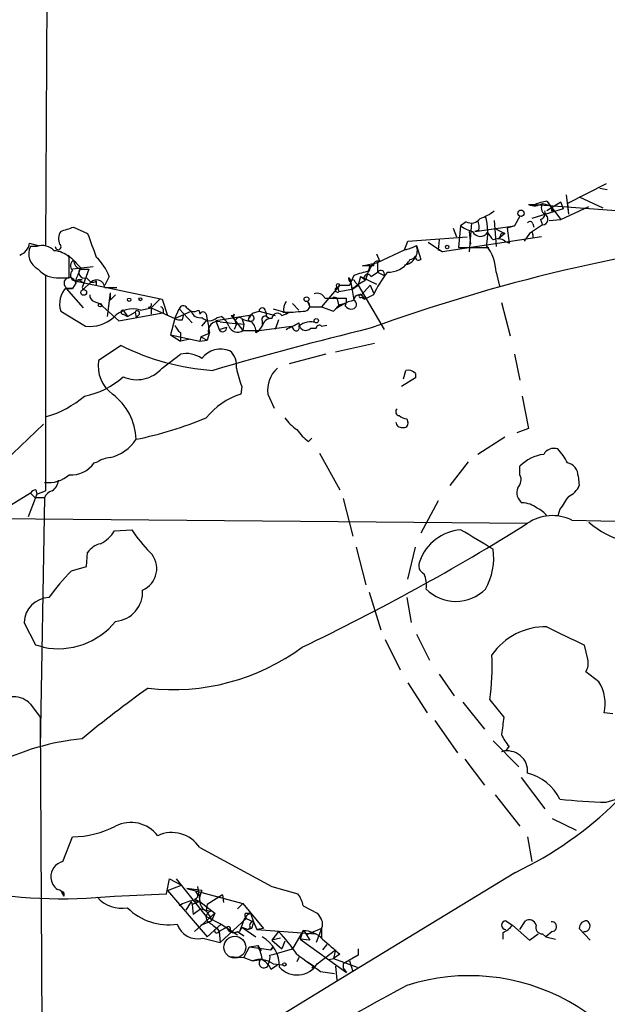
# Model space of a CAD drawing. Extents: x 0 to 13687, y -225186 to 204889.
# Drawn here: x 448 to 495, y 204396 to 204474 of the extents above; entities that cross this region are included whole.
import ezdxf

# ---------------------------------------------------------------- set-up
doc = ezdxf.new("R2010")
doc.units = 0
doc.header["$MEASUREMENT"] = 0
doc.layers.add('MAIN', color=5, linetype='CONTINUOUS')

msp = doc.modelspace()

# ---------------------------------------------------------------- linework, layer by layer
at = {"layer": 'MAIN'}
for p, q in [((452.4587, 204834.9267), (450.4267, 204456.0434)), ((494.4533, 204460.8694), (491.4053, 204459.3454)), ((491.3207, 204460.0227), (491.49, 204458.4987)), ((493.9453, 204460.5307), (494.538, 204460.446)), ((488.3573, 204459.2607), (488.8653, 204459.2607)), ((488.8653, 204459.2607), (501.2267, 204458.3294)), ((489.458, 204459.3454), (490.0507, 204459.176)), ((489.7967, 204459.5147), (490.0507, 204459.176)), ((490.8973, 204459.43), (489.7967, 204458.7527)), ((490.0507, 204459.176), (490.22, 204458.7527)), ((490.0507, 204459.176), (490.8973, 204458.0754)), ((490.8973, 204459.43), (491.0667, 204458.922)), ((490.8973, 204458.0754), (493.0987, 204459.0914)), ((491.4053, 204459.3454), (491.49, 204458.4987)), ((492.3367, 204459.8534), (494.1993, 204459.0067)), ((487.68, 204458.3294), (487.2567, 204457.5674)), ((491.0667, 204458.922), (488.6113, 204458.16)), ((483.0233, 204457.5674), (482.854, 204455.874)), ((483.4467, 204457.906), (483.0233, 204457.5674)), ((483.87, 204457.8214), (483.7007, 204455.5354)), ((484.124, 204457.144), (487.2567, 204457.5674)), ((485.648, 204457.9907), (485.8173, 204455.9587)), ((487.2567, 204457.5674), (486.664, 204457.398)), ((489.458, 204457.652), (488.442, 204456.9747)), ((488.696, 204457.7367), (488.7807, 204457.4827)), ((489.2887, 204458.0754), (489.458, 204457.652)), ((489.966, 204457.9907), (490.8973, 204458.0754)), ((452.628, 204457.4827), (453.7287, 204456.9747)), ((482.4307, 204457.398), (482.6847, 204456.7207)), ((483.7007, 204457.144), (483.7853, 204456.128)), ((484.4627, 204457.2287), (484.124, 204457.144)), ((485.8173, 204457.3134), (486.4947, 204456.9747)), ((486.4947, 204456.9747), (485.9867, 204456.5514)), ((486.156, 204456.8054), (485.9867, 204456.5514)), ((486.664, 204457.398), (486.8333, 204456.2127)), ((488.442, 204456.9747), (488.0187, 204456.382)), ((488.696, 204456.89), (488.696, 204456.636)), ((449.1567, 204456.2127), (449.834, 204456.0434)), ((478.6207, 204455.7047), (478.8747, 204456.382)), ((478.8747, 204456.382), (483.5313, 204456.7207)), ((479.552, 204456.0434), (479.8907, 204454.9427)), ((480.4833, 204456.2974), (481.584, 204455.5354)), ((481.33, 204456.4667), (481.2453, 204455.7047)), ((489.3733, 204456.7207), (481.584, 204455.5354)), ((486.4947, 204456.382), (486.8333, 204456.2127)), ((449.7493, 204455.9587), (449.2413, 204455.9587)), ((476.4193, 204455.366), (476.6733, 204454.7734)), ((476.504, 204454.6887), (478.6207, 204455.7047)), ((481.584, 204455.5354), (481.2453, 204455.7047)), ((482.854, 204455.874), (485.2247, 204455.874)), ((452.2893, 204453.5034), (452.2893, 204455.112)), ((475.3187, 204454.4347), (476.504, 204454.6887)), ((476.504, 204454.6887), (476.504, 204453.9267)), ((479.044, 204454.9427), (478.9593, 204454.7734)), ((450.4267, 204453.6727), (450.4267, 204436.7394)), ((454.152, 204454.35), (452.5433, 204454.1807)), ((453.136, 204454.1807), (453.8133, 204454.1807)), ((453.8133, 204454.1807), (453.3053, 204452.7414)), ((474.6413, 204453.6727), (474.3873, 204453.1647)), ((476.1653, 204454.4347), (475.3187, 204454.4347)), ((475.5727, 204453.334), (475.9113, 204454.4347)), ((475.8267, 204453.7574), (475.996, 204453.588)), ((475.8267, 204453.7574), (475.996, 204453.588)), ((475.996, 204453.588), (476.504, 204453.9267)), ((476.504, 204453.9267), (477.012, 204453.6727)), ((485.8173, 204453.9267), (486.0713, 204452.826)), ((451.5273, 204453.5034), (452.2893, 204453.5034)), ((452.7973, 204453.08), (452.5433, 204452.6567)), ((453.0513, 204453.334), (452.7127, 204453.2494)), ((452.7127, 204453.2494), (452.7973, 204453.08)), ((452.7127, 204453.2494), (459.5707, 204451.81)), ((452.7973, 204453.334), (452.7973, 204453.08)), ((452.9667, 204453.334), (452.9667, 204453.1647)), ((453.9827, 204453.1647), (453.39, 204452.572)), ((453.644, 204453.5034), (453.9827, 204453.1647)), ((454.406, 204453.2494), (454.406, 204452.9107)), ((455.422, 204453.588), (455.0833, 204452.9107)), ((473.5407, 204452.9107), (472.1013, 204451.2174)), ((473.3713, 204452.7414), (473.5407, 204452.9107)), ((473.5407, 204452.9107), (474.3027, 204452.9107)), ((474.3873, 204453.1647), (474.472, 204452.572)), ((474.3873, 204453.1647), (474.6413, 204451.7254)), ((474.472, 204452.572), (474.98, 204452.9107)), ((474.726, 204453.1647), (474.98, 204452.9107)), ((475.1493, 204453.588), (474.98, 204452.9107)), ((474.98, 204452.9107), (477.012, 204449.4394)), ((475.1493, 204453.588), (475.5727, 204453.334)), ((475.1493, 204453.588), (476.4193, 204452.9954)), ((475.234, 204452.1487), (475.9113, 204452.9107)), ((475.9113, 204452.9107), (476.1653, 204452.318)), ((452.0353, 204452.6567), (452.5433, 204452.6567)), ((452.5433, 204452.6567), (452.0353, 204452.6567)), ((452.0353, 204452.6567), (453.39, 204451.1327)), ((453.3053, 204452.7414), (453.39, 204452.572)), ((455.0833, 204452.7414), (456.0147, 204452.7414)), ((455.5067, 204452.318), (455.2527, 204450.4554)), ((455.5067, 204452.318), (455.5067, 204451.7254)), ((455.93, 204452.1487), (455.5067, 204451.7254)), ((473.3713, 204452.7414), (473.456, 204452.4027)), ((474.472, 204452.572), (473.456, 204452.4027)), ((476.1653, 204452.1487), (475.488, 204451.81)), ((454.2367, 204451.6407), (454.66, 204451.4714)), ((454.66, 204451.4714), (456.184, 204450.1167)), ((459.4013, 204451.81), (458.724, 204451.1327)), ((459.5707, 204451.81), (459.994, 204450.54)), ((469.8153, 204451.4714), (470.3233, 204450.9634)), ((471.0007, 204451.6407), (471.17, 204451.2174)), ((472.3553, 204451.8947), (474.0487, 204451.8947)), ((473.3713, 204451.6407), (473.456, 204451.2174)), ((473.964, 204451.4714), (473.456, 204451.2174)), ((473.5407, 204451.3867), (473.964, 204451.4714)), ((475.234, 204451.9794), (475.488, 204451.81)), ((486.2407, 204451.556), (486.918, 204448.9314)), ((451.612, 204450.8787), (453.5593, 204449.6934)), ((456.184, 204450.1167), (459.486, 204450.7094)), ((456.5227, 204450.9634), (456.8613, 204450.4554)), ((456.5227, 204450.6247), (456.8613, 204450.4554)), ((456.8613, 204450.4554), (457.454, 204450.794)), ((457.454, 204450.794), (457.5387, 204450.3707)), ((457.454, 204450.794), (457.5387, 204450.3707)), ((457.7927, 204450.6247), (457.5387, 204450.3707)), ((457.8773, 204450.9634), (458.724, 204451.1327)), ((458.47, 204451.2174), (458.724, 204451.1327)), ((458.724, 204451.1327), (458.724, 204450.6247)), ((458.724, 204451.1327), (460.5867, 204450.286)), ((459.6553, 204450.7094), (459.486, 204450.7094)), ((460.5867, 204450.286), (460.9253, 204451.048)), ((460.5867, 204450.286), (461.8567, 204450.8787)), ((460.9253, 204451.048), (461.9413, 204449.9474)), ((461.518, 204451.1327), (461.8567, 204450.8787)), ((462.4493, 204450.9634), (462.534, 204450.6247)), ((463.042, 204450.6247), (463.1267, 204450.2014)), ((465.2433, 204450.6247), (465.1587, 204450.3707)), ((466.6827, 204450.7094), (467.1907, 204450.8787)), ((467.1907, 204450.8787), (468.4607, 204450.54)), ((467.6987, 204450.8787), (467.7833, 204450.4554)), ((468.2913, 204451.048), (469.4767, 204450.7094)), ((468.9687, 204450.54), (469.4767, 204450.7094)), ((469.138, 204450.794), (469.4767, 204450.7094)), ((471.17, 204451.2174), (472.1013, 204451.2174)), ((472.1013, 204451.2174), (473.0327, 204450.8787)), ((460.5867, 204450.286), (460.248, 204449.016)), ((461.1793, 204450.2014), (461.264, 204450.54)), ((462.7033, 204449.6934), (463.1267, 204450.2014)), ((466.4287, 204450.54), (463.804, 204450.1167)), ((463.804, 204450.1167), (464.058, 204449.4394)), ((463.8887, 204450.3707), (464.2273, 204450.4554)), ((464.9893, 204450.54), (465.9207, 204449.3547)), ((465.4127, 204449.8627), (465.2433, 204449.4394)), ((465.836, 204450.286), (466.0053, 204449.8627)), ((465.836, 204450.286), (466.0053, 204449.8627)), ((466.0053, 204449.8627), (465.9207, 204449.3547)), ((466.4287, 204450.54), (466.344, 204450.2014)), ((467.4447, 204450.1167), (467.4447, 204449.6934)), ((467.7833, 204450.4554), (468.0373, 204450.286)), ((468.7147, 204450.2014), (468.4607, 204449.4394)), ((461.01, 204449.1854), (461.01, 204448.508)), ((463.2113, 204449.1007), (462.6187, 204448.8467)), ((463.296, 204449.1854), (463.1267, 204448.5927)), ((464.058, 204449.4394), (464.6507, 204449.6087)), ((465.9207, 204449.3547), (467.1907, 204449.3547)), ((466.9367, 204449.1854), (467.1907, 204449.3547)), ((467.1907, 204449.3547), (467.4447, 204449.6934)), ((467.1907, 204449.3547), (469.7307, 204449.6934)), ((469.7307, 204449.6934), (469.9, 204449.4394)), ((469.7307, 204449.6934), (469.9, 204449.4394)), ((471.2547, 204449.524), (471.678, 204449.524)), ((472.1013, 204449.6934), (472.5247, 204449.778)), ((460.248, 204449.016), (462.534, 204448.508)), ((460.248, 204449.016), (461.01, 204448.508)), ((461.772, 204448.6774), (461.01, 204448.508)), ((462.6187, 204448.8467), (462.534, 204448.508)), ((462.534, 204448.508), (463.1267, 204448.5927)), ((462.6187, 204448.8467), (463.1267, 204448.5927)), ((476.25, 204448.3387), (473.202, 204447.6614)), ((456.3533, 204448.1694), (454.5753, 204446.984)), ((459.5707, 204446.3914), (461.01, 204447.492)), ((472.44, 204447.492), (469.5613, 204446.73)), ((487.2567, 204447.492), (487.68, 204445.46)), ((478.536, 204445.5447), (478.7053, 204446.222)), ((479.4673, 204445.968), (479.4673, 204445.6294)), ((479.4673, 204445.6294), (478.3667, 204444.952)), ((465.836, 204444.952), (465.7513, 204444.3594)), ((467.868, 204444.3594), (468.376, 204443.2587)), ((487.8493, 204444.19), (488.3573, 204441.65)), ((478.79, 204442.412), (478.8747, 204442.158)), ((444.5, 204436.4854), (450.2573, 204441.9887)), ((488.3573, 204441.65), (487.426, 204441.3114)), ((471.0853, 204440.634), (471.3393, 204440.888)), ((486.4947, 204440.9727), (484.378, 204439.618)), ((454.2367, 204438.9407), (454.4907, 204439.0254)), ((471.932, 204439.7027), (473.5407, 204436.824)), ((483.616, 204439.0254), (482.1767, 204437.1627)), ((487.68, 204438.0094), (487.68, 204438.6867)), ((492.252, 204437.9247), (492.3367, 204437.1627)), ((449.6647, 204436.824), (449.7493, 204436.4854)), ((449.7493, 204436.4854), (450.4267, 204436.7394)), ((449.2413, 204436.57), (446.1933, 204434.7074)), ((449.7493, 204436.4854), (449.072, 204434.7074)), ((449.2413, 204436.57), (449.58, 204436.2314)), ((449.58, 204436.2314), (450.342, 204436.2314)), ((450.342, 204436.2314), (450.0033, 204416.5887)), ((473.7947, 204436.1467), (474.5567, 204433.1834)), ((481.2453, 204435.9774), (479.8907, 204433.4374)), ((490.8127, 204435.3), (490.6433, 204434.792)), ((433.4933, 204434.7074), (488.2727, 204434.1994)), ((491.744, 204434.4534), (501.396, 204434.1994)), ((455.8453, 204433.6067), (457.2, 204433.6914)), ((474.8107, 204432.3367), (475.5727, 204429.3734)), ((478.8747, 204429.7967), (479.4673, 204432.3367)), ((453.644, 204430.8127), (453.7287, 204431.9134)), ((452.4587, 204430.474), (453.644, 204430.8127)), ((475.8267, 204428.7807), (476.758, 204425.8174)), ((478.79, 204428.3574), (479.1287, 204426.41)), ((449.6647, 204424.632), (448.7333, 204426.41)), ((477.0967, 204425.0554), (478.282, 204422.6847)), ((479.552, 204425.4787), (480.568, 204423.4467)), ((450.2573, 204424.4627), (449.6647, 204424.632)), ((493.014, 204423.5314), (492.76, 204424.632)), ((481.33, 204422.346), (482.5153, 204420.6527)), ((493.8607, 204421.7534), (492.8447, 204422.5154)), ((478.8747, 204421.6687), (480.3987, 204419.298)), ((449.2413, 204419.9754), (450.0033, 204418.9594)), ((483.1927, 204420.1447), (484.886, 204418.028)), ((485.3093, 204420.314), (486.41, 204418.9594)), ((450.0033, 204418.9594), (450.1727, 204384.246)), ((494.9613, 204419.2134), (494.284, 204419.298)), ((480.9913, 204418.7054), (482.7693, 204416.1654)), ((485.5633, 204417.0967), (487.5953, 204415.0647)), ((486.8333, 204416.6734), (486.5793, 204416.3347)), ((486.5793, 204416.3347), (486.2407, 204416.25)), ((483.362, 204415.6574), (484.886, 204413.6254)), ((487.7647, 204414.218), (489.6273, 204411.7627)), ((485.7327, 204412.8634), (487.68, 204410.408)), ((494.4533, 204412.2707), (496.9933, 204413.0327)), ((490.22, 204411.0007), (492.0827, 204410.0694)), ((451.7813, 204407.614), (452.5433, 204409.5614)), ((488.2727, 204409.5614), (488.6113, 204407.614)), ((462.534, 204408.7147), (468.2067, 204405.6667)), ((487.3413, 204406.7674), (474.5567, 204398.978)), ((459.9093, 204405.074), (460.1633, 204406.2594)), ((459.994, 204405.328), (461.0947, 204405.7514)), ((460.1633, 204406.2594), (461.0947, 204405.7514)), ((460.6713, 204406.2594), (463.042, 204403.296)), ((451.6967, 204405.1587), (451.866, 204404.9047)), ((451.866, 204405.1587), (451.866, 204404.9047)), ((455.8453, 204404.9047), (459.9093, 204405.074)), ((459.994, 204405.328), (463.1267, 204401.6874)), ((462.7033, 204405.328), (461.518, 204405.4974)), ((461.518, 204405.4974), (465.9207, 204404.312)), ((462.3647, 204405.6667), (462.534, 204404.4814)), ((464.312, 204404.9894), (463.1267, 204404.2274)), ((464.312, 204404.9894), (464.3967, 204404.3967)), ((468.2067, 204405.6667), (470.2387, 204405.074)), ((461.8567, 204404.4814), (461.4333, 204403.804)), ((461.8567, 204404.4814), (461.9413, 204404.2274)), ((462.534, 204404.4814), (461.9413, 204404.2274)), ((461.9413, 204404.2274), (462.026, 204403.4654)), ((462.026, 204404.566), (462.534, 204404.4814)), ((462.1107, 204404.6507), (462.534, 204404.4814)), ((462.534, 204404.4814), (463.7193, 204403.55)), ((463.1267, 204404.2274), (463.042, 204403.804)), ((465.9207, 204404.312), (465.4973, 204403.8887)), ((465.9207, 204404.312), (467.5293, 204402.3647)), ((470.662, 204404.1427), (471.7627, 204403.55)), ((462.6187, 204403.8887), (462.026, 204403.4654)), ((462.1107, 204402.1107), (463.7193, 204403.55)), ((462.6187, 204403.8887), (463.3807, 204403.7194)), ((463.7193, 204403.55), (463.4653, 204402.9574)), ((466.09, 204403.55), (466.5133, 204403.55)), ((466.5133, 204403.55), (466.7673, 204402.8727)), ((462.6187, 204402.6187), (463.4653, 204402.9574)), ((463.042, 204403.296), (464.2273, 204402.7034)), ((464.2273, 204402.7034), (463.1267, 204401.6874)), ((464.1427, 204401.264), (466.1747, 204403.1267)), ((464.2273, 204402.7034), (465.4973, 204401.8567)), ((465.9207, 204402.788), (465.6667, 204402.1107)), ((466.1747, 204403.1267), (466.7673, 204402.8727)), ((466.1747, 204403.1267), (466.7673, 204402.8727)), ((466.7673, 204402.8727), (467.0213, 204402.28)), ((486.5793, 204402.9574), (487.0873, 204402.6187)), ((487.0873, 204402.6187), (488.442, 204401.4334)), ((487.68, 204402.28), (488.1033, 204402.9574)), ((463.8887, 204402.3647), (464.058, 204402.1107)), ((464.6507, 204402.4494), (464.058, 204402.1107)), ((464.058, 204402.1107), (464.1427, 204401.264)), ((464.9047, 204402.1954), (465.1587, 204402.026)), ((465.1587, 204402.026), (465.6667, 204402.1107)), ((465.4973, 204402.1107), (466.0053, 204401.772)), ((465.836, 204402.4494), (465.6667, 204402.1107)), ((465.836, 204402.4494), (466.9367, 204401.6874)), ((465.836, 204402.4494), (466.344, 204402.28)), ((466.5133, 204402.4494), (466.344, 204402.28)), ((466.598, 204402.3647), (466.344, 204402.28)), ((467.5293, 204402.3647), (467.0213, 204402.28)), ((467.0213, 204402.28), (471.5933, 204401.9414)), ((468.7147, 204402.1107), (468.2067, 204401.4334)), ((470.662, 204402.1954), (469.8153, 204400.756)), ((470.662, 204402.1954), (470.408, 204401.518)), ((470.7467, 204402.1107), (470.916, 204401.8567)), ((472.1013, 204402.3647), (470.916, 204401.8567)), ((470.916, 204401.8567), (471.17, 204401.4334)), ((472.1013, 204402.3647), (471.678, 204401.264)), ((472.1013, 204402.3647), (472.1013, 204401.6027)), ((486.3253, 204402.026), (486.3253, 204401.518)), ((488.442, 204401.4334), (489.1193, 204401.9414)), ((489.458, 204401.9414), (489.712, 204401.6874)), ((490.22, 204402.1107), (489.712, 204401.6874)), ((493.1833, 204401.4334), (492.3367, 204402.3647)), ((462.788, 204401.6027), (464.1427, 204401.264)), ((468.884, 204401.6027), (468.2067, 204401.4334)), ((468.2067, 204401.4334), (468.9687, 204400.756)), ((469.2227, 204401.3487), (468.9687, 204400.756)), ((471.17, 204401.4334), (470.408, 204401.518)), ((470.408, 204401.518), (474.0487, 204398.8934)), ((472.5247, 204401.0947), (472.186, 204400.6714)), ((489.712, 204401.6874), (490.474, 204401.518)), ((466.0053, 204400.0787), (466.4287, 204400.9254)), ((466.4287, 204400.9254), (467.106, 204401.01)), ((466.4287, 204400.9254), (468.122, 204400.6714)), ((467.106, 204401.01), (467.36, 204400.5867)), ((468.0373, 204400.248), (468.376, 204400.3327)), ((468.2913, 204400.9254), (468.122, 204400.6714)), ((468.122, 204400.6714), (468.2913, 204400.9254)), ((468.376, 204400.3327), (469.8153, 204400.756)), ((471.7627, 204399.5707), (473.202, 204400.6714)), ((473.202, 204400.6714), (473.0327, 204399.994)), ((473.5407, 204400.3327), (473.0327, 204399.994)), ((474.98, 204400.756), (474.98, 204400.248)), ((464.82, 204400.1634), (466.0053, 204400.0787)), ((466.0053, 204400.0787), (466.6827, 204399.8247)), ((466.6827, 204399.8247), (467.36, 204399.9094)), ((468.2913, 204399.5707), (469.0533, 204399.486)), ((470.3233, 204400.0787), (470.154, 204399.74)), ((471.0007, 204399.74), (471.5087, 204399.4014)), ((472.694, 204399.9094), (473.0327, 204399.994)), ((473.0327, 204399.994), (474.8953, 204399.3167)), ((474.98, 204400.248), (473.7947, 204399.5707)), ((473.7947, 204399.5707), (473.7947, 204399.232)), ((474.3027, 204399.8247), (474.5567, 204398.978)), ((474.5567, 204398.978), (420.37, 204365.8734)), ((468.122, 204399.1474), (468.63, 204399.486)), ((471.5087, 204399.4014), (471.3393, 204399.232)), ((471.5087, 204399.4014), (471.3393, 204399.232)), ((472.0167, 204398.978), (473.1173, 204398.8087)), ((473.202, 204399.4014), (473.2867, 204398.3007)), ((473.7947, 204399.232), (474.0487, 204398.8934))]:
    msp.add_line(p, q, dxfattribs=at)
for centre, radius in [((487.7646, 204458.5665), 0.2517), ((481.9649, 204455.9164), 0.1338), ((453.4182, 204452.3463), 0.2275), ((454.7023, 204451.3444), 0.1338), ((456.9883, 204451.7678), 0.1338), ((457.8773, 204451.8101), 0.1197), ((470.9159, 204451.8101), 0.1893), ((471.6779, 204450.1168), 0.1693), ((469.1803, 204399.5284), 0.1338)]:
    msp.add_circle(centre, radius, dxfattribs=at)
at = {"layer": 'MAIN', "color": 5}
msp.add_circle((465.2856, 204400.8831), 0.8616, dxfattribs=at)
at = {"layer": 'MAIN'}
for centre, radius, start, end in [((488.831, 204460.2989), 1.1412, 245.474186, 303.328014), ((490.3468, 204455.6627), 3.8911, 98.127395, 112.379735), ((489.9467, 204459.0028), 0.5968, 144.96787, 237.641471), ((483.4984, 204461.4262), 3.4305, 287.803783, 308.800661), ((480.3864, 204457.0152), 4.769, 348.24215, 15.996225), ((489.1195, 204458.5833), 0.5353, 288.424795, 18.448488), ((489.4423, 204458.0954), 0.4437, 272.027894, 65.358338), ((490.2198, 204416.4027), 42.3501, 89.885409, 90.114456), ((484.4423, 204459.4527), 2.3596, 233.032491, 258.074325), ((483.855, 204458.6482), 0.8471, 241.183872, 324.80906), ((482.8945, 204457.4401), 1.5824, 352.322568, 20.362373), ((488.4632, 204457.6733), 0.2413, 15.234291, 142.137512), ((452.5558, 204456.5538), 1.1132, 147.980431, 202.489603), ((367.4475, 204711.3058), 267.7347, 288.322049, 288.551239), ((919.756, 204625.3733), 495.5195, 199.867282, 200.096458), ((522.5331, 204321.2416), 136.4916, 96.684455, 109.972713), ((484.5701, 204457.4208), 0.6748, 204.217679, 327.619322), ((490.683, 204460.5707), 6.5616, 212.352853, 218.715993), ((486.3677, 204456.8054), 0.2116, 53.124688, 180), ((488.569, 204456.9324), 0.1339, 341.537987, 161.578587), ((448.0616, 204456.3313), 1.1015, 287.602583, 353.818923), ((450.1726, 204454.7731), 1.2589, 42.279506, 109.648313), ((451.4144, 204455.9305), 0.2275, 172.878108, 60.245747), ((478.4882, 204455.6469), 1.1353, 276.702466, 20.441453), ((477.9456, 204458.8316), 3.2179, 283.655783, 299.948065), ((481.8666, 204453.7), 3.9572, 3.284158, 36.312451), ((485.9593, 204455.6576), 0.9008, 53.5321, 116.078638), ((450.4267, 204455.3661), 1.3253, 153.438816, 243.434949), ((450.9859, 204453.7076), 1.916, 47.136122, 86.466195), ((706.7125, 204708.7732), 359.2107, 224.885409, 225.114592), ((478.663, 204455.4433), 0.2648, 80.808023, 99.191977), ((452.8175, 204454.4512), 0.4488, 114.977557, 232.333315), ((453.4381, 204454.9365), 0.8139, 185.534773, 248.212969), ((451.9944, 204452.4036), 3.6265, 19.062483, 48.317652), ((476.6309, 204453.8845), 0.8142, 98.967139, 171.032861), ((476.5162, 204454.4588), 0.3516, 63.464096, 183.928935), ((477.2872, 204456.0008), 2.0742, 269.414383, 323.719581), ((479.0017, 204455.4929), 0.5518, 274.396316, 327.536771), ((479.7213, 204455.1403), 0.2603, 167.480746, 310.60607), ((451.3338, 204455.475), 1.9811, 220.793593, 275.605265), ((452.8678, 204453.7207), 0.4961, 130.848058, 251.784154), ((664.6716, 204369.0704), 228.0155, 158.082856, 158.312006), ((453.4746, 204453.9079), 0.4385, 125.382743, 292.723381), ((477.4368, 204446.1327), 8.0415, 101.549993, 110.342562), ((475.7208, 204453.4504), 0.3076, 26.565051, 220.807394), ((484.664, 204448.1171), 9.4065, 141.857689, 154.621346), ((476.758, 204453.7997), 0.275, 333.434949, 153.434949), ((452.3105, 204453.08), 0.4364, 22.840022, 230.897224), ((453.136, 204368.6841), 84.6501, 89.885408, 90.114592), ((454.2838, 204454.9086), 1.9996, 231.948346, 246.132064), ((454.4235, 204452.6685), 0.6637, 6.304925, 131.616334), ((454.1096, 204453.6306), 0.4829, 254.763614, 307.866658), ((473.399, 204452.8831), 0.1444, 11.021938, 258.93911), ((474.5355, 204453.4505), 0.3219, 170.540604, 242.591254), ((473.9908, 204453.1685), 0.4047, 320.42467, 55.846581), ((474.5567, 204453.1646), 0.1694, 0.033843, 179.966177), ((477.1393, 204449.672), 3.9401, 114.77768, 132.606565), ((453.4294, 204451.4451), 1.9037, 137.081869, 197.309855), ((454.3466, 204452.0809), 0.4537, 171.405541, 255.982133), ((471.7626, 204451.6407), 0.6448, 23.197424, 113.189256), ((473.3495, 204452.556), 0.1867, 83.293749, 304.788336), ((475.0685, 204451.7292), 0.4272, 10.902243, 180.50964), ((475.1493, 204452.0641), 0.1197, 44.966157, 315), ((458.5547, 204451.3867), 0.1893, 243.421413, 26.578587), ((470.2806, 204451.0058), 1.1621, 146.882912, 190.501532), ((470.7511, 204451.2954), 0.4261, 257.930599, 54.138727), ((473.1174, 204451.6972), 0.2602, 347.454468, 130.620402), ((475.3678, 204448.3938), 3.4099, 102.301539, 133.219887), ((346.2867, 204578.1327), 179.6055, 314.885409, 315.114591), ((473.1165, 204451.7255), 0.9474, 333.448472, 10.287538), ((474.4861, 204451.4008), 0.3598, 281.316179, 64.446281), ((457.2847, 204449.0038), 2.0472, 73.174229, 138.110561), ((456.5227, 204450.794), 0.1694, 90, 270), ((457.6233, 204450.7093), 0.1893, 333.462013, 153.421413), ((459.3167, 204450.8788), 0.3786, 333.421413, 63.434949), ((461.2366, 204450.9857), 0.3175, 27.582029, 168.682989), ((462.0683, 204451.5136), 0.6692, 251.567759, 304.701651), ((462.5633, 204451.0967), 0.7395, 197.146024, 280.914795), ((462.788, 204450.5401), 0.2677, 18.421413, 161.578587), ((465.0739, 204450.7095), 0.1894, 243.475527, 333.407897), ((467.9104, 204449.524), 1.7066, 136.004253, 156.613613), ((466.5557, 204450.3283), 0.2469, 210.93987, 120.959776), ((467.4447, 204450.8787), 0.254, 0, 180), ((468.63, 204450.286), 0.4233, 36.867191, 180), ((469.3064, 204461.3063), 10.5153, 268.620781, 277.406977), ((474.4509, 204451.6197), 0.5814, 213.124262, 280.484658), ((453.8936, 204452.523), 2.8493, 263.262086, 310.941331), ((461.0098, 204451.1322), 0.9461, 243.434949, 280.320555), ((463.296, 204450.9212), 0.8089, 222.885948, 317.114052), ((717.2071, 204492.0177), 257.4985, 189.345902, 189.575088), ((463.9451, 204449.2982), 0.7599, 74.928712, 195.064008), ((467.5764, 204477.4784), 27.6604, 262.869023, 266.743864), ((463.381, 204449.1856), 1.526, 19.437119, 56.317222), ((465.6243, 204450.0743), 0.2994, 45, 225), ((467.1504, 204452.9593), 2.979, 243.817718, 259.31359), ((465.9512, 204449.2822), 0.9902, 354.39016, 49.217958), ((467.6564, 204450.2437), 0.2468, 59.06013, 210.959776), ((468.1219, 204449.6088), 0.6825, 82.862488, 172.879149), ((342.8153, 204703.6934), 283.9812, 296.45046, 296.679643), ((470.8637, 204449.9), 0.5425, 174.987255, 316.120374), ((471.2099, 204448.7046), 1.328, 69.361142, 131.880749), ((461.6868, 204450.1163), 1.1509, 197.093579, 233.981411), ((546.0991, 204161.9815), 295.9848, 103.717395, 106.194349), ((464.341, 204449.5708), 0.312, 204.905959, 6.976966), ((465.5021, 204449.9521), 0.7295, 200.770229, 305.019046), ((470.1117, 204449.5663), 0.2468, 210.93987, 30.991622), ((471.9195, 204449.5342), 0.2417, 41.20823, 182.418509), ((464.8822, 204465.4168), 19.241, 243.687442, 266.029798), ((461.4758, 204445.4181), 2.1256, 54.725539, 102.658622), ((464.1776, 204446.0619), 1.8344, 66.64802, 143.485553), ((463.9468, 204446.6142), 1.4827, 351.357839, 49.757061), ((457.3242, 204446.5937), 2.7765, 171.918927, 233.58452), ((457.5886, 204448.114), 2.6261, 246.052797, 319.006805), ((474.9799, 204448.423), 9.7805, 191.988705, 200.786628), ((470.2197, 204444.6364), 2.3679, 132.17066, 186.717753), ((478.8748, 204445.4605), 0.7801, 40.58138, 102.548723), ((452.1977, 204450.554), 6.4909, 281.346287, 311.783816), ((448.1006, 204450.5564), 8.3314, 286.819129, 310.168877), ((452.8736, 204440.6256), 4.6685, 2.182646, 53.109975), ((467.5793, 204438.7988), 5.8534, 108.19784, 140.819962), ((478.2035, 204442.9503), 0.2843, 128.11535, 268.750695), ((451.8547, 204469.0661), 28.8286, 281.371244, 292.833992), ((472.2272, 204444.5699), 3.6504, 214.606903, 235.393097), ((478.3787, 204442.1641), 0.4355, 180.802667, 279.596423), ((478.8496, 204443.3695), 0.9594, 227.162672, 266.438195), ((478.5501, 204442.0593), 0.3393, 253.071082, 16.912762), ((473.1604, 204443.6402), 3.6528, 214.610633, 235.383712), ((454.6553, 204442.7199), 3.4622, 284.235724, 326.389337), ((490.3471, 204439.1691), 0.9212, 71.244461, 150.836049), ((487.9252, 204437.3456), 3.8282, 24.624302, 44.763998), ((455.76, 204436.9102), 2.4668, 95.893634, 120.967342), ((489.9448, 204436.4853), 3.1584, 97.314249, 135.813288), ((452.4414, 204440.193), 2.1889, 266.015463, 325.102547), ((491.2168, 204437.9228), 1.0352, 0.10516, 79.508523), ((450.6454, 204439.9152), 2.5169, 263.076309, 310.780313), ((450.3421, 204437.6707), 1.1039, 302.469202, 355.599304), ((486.8967, 204437.6178), 0.8757, 314.518845, 26.562125), ((449.7068, 204436.2739), 0.5517, 94.376403, 147.539959), ((451.1746, 204435.8597), 0.9118, 105.254016, 155.942446), ((488.4209, 204436.6123), 0.9867, 157.280979, 234.59935), ((490.897, 204437.7557), 1.557, 292.38634, 337.61366), ((745.1627, 204266.4754), 305.2797, 146.196642, 146.425815), ((487.8068, 204433.8174), 1.991, 51.923103, 88.776901), ((488.23, 204433.564), 1.9906, 38.089814, 66.155872), ((490.2277, 204431.3286), 3.4733, 64.115156, 124.254661), ((453.4155, 204435.1347), 2.8703, 297.58636, 327.835923), ((466.4351, 204439.6957), 11.0154, 213.030344, 224.950347), ((394.009, 204584.5655), 177.47, 295.559207, 302.083378), ((483.3475, 204429.9311), 3.7742, 94.927658, 159.773191), ((103.2801, 203797.9074), 740.558, 58.921656, 59.1508309), ((497.7413, 204439.597), 7.0556, 228.852424, 281.185552), ((455.0829, 204430.9828), 1.6431, 101.878242, 145.50333), ((480.7918, 204431.4476), 4.8255, 329.997831, 8.578615), ((457.319, 204430.6365), 1.8368, 293.339489, 44.042659), ((480.4833, 204430.8973), 0.7573, 153.431565, 243.438333), ((463.7992, 204419.1426), 16.0315, 135.022997, 144.914726), ((478.451, 204429.3733), 1.8935, 349.698943, 26.560992), ((455.7234, 204428.8129), 2.3273, 275.092795, 3.377158), ((482.6424, 204431.3462), 3.2809, 224.791311, 315.207458), ((450.7607, 204426.33), 2.029, 92.259685, 177.740315), ((451.4244, 204430.1387), 5.7948, 258.380779, 321.035062), ((489.7042, 204420.9172), 5.155, 88.97185, 145.053962), ((521.5673, 204487.7077), 69.3427, 242.731034, 245.453348), ((460.4518, 204438.1773), 17.0475, 263.324171, 306.438481), ((466.7302, 204422.9811), 18.7696, 351.830786, 2.714463), ((491.6596, 204423.235), 1.3865, 328.733619, 12.344134), ((510.5097, 204348.364), 89.5535, 125.528076, 129.700422), ((491.2656, 204420.0418), 3.1087, 346.156867, 33.406875), ((447.9626, 204418.8923), 1.6758, 40.265672, 143.431664), ((824.9785, 204375.9598), 341.2881, 172.76195, 172.991147), ((488.7098, 204418.5216), 2.6338, 200.372473, 224.564679), ((455.2428, 204397.7701), 19.5919, 95.675412, 116.952572), ((486.6822, 204414.7139), 1.5983, 354.355399, 106.035508), ((487.3409, 204410.7885), 3.8817, 26.569012, 76.110534), ((474.5742, 204433.4125), 29.5459, 295.601586, 314.545707), ((495.1946, 204449.1127), 36.8495, 263.170596, 268.847304), ((452.4715, 204417.046), 7.4849, 270.549623, 297.520206), ((457.1184, 204408.0226), 2.665, 37.526909, 116.482365), ((460.3482, 204407.2842), 2.6123, 33.2028, 115.295682), ((452.0386, 204406.4489), 1.1932, 102.453285, 185.043577), ((452.128, 204406.4369), 1.2814, 184.157615, 233.063924), ((451.7186, 204444.61), 39.9192, 259.087189, 275.933631), ((451.2735, 204404.8202), 0.5985, 8.116564, 81.883436), ((451.7814, 204405.1587), 0.0847, 0, 180), ((462.0683, 204404.9591), 0.3113, 277.828165, 65.929149), ((463.7922, 204404.6699), 1.2723, 148.852435, 217.880513), ((468.3564, 204403.6566), 2.3563, 11.905565, 36.980293), ((456.4297, 204406.5071), 2.5702, 221.026128, 279.667187), ((462.6046, 204401.4188), 3.1999, 100.417271, 121.654071), ((460.0622, 204407.1826), 4.5326, 225.074188, 278.804787), ((462.0395, 204402.6324), 1.4624, 12.840735, 59.213633), ((463.544, 204403.2416), 0.5049, 108.869135, 214.256617), ((466.8893, 204402.6462), 0.9789, 112.588348, 171.671242), ((466.5559, 204403.4231), 0.4829, 164.763614, 217.866658), ((598.9319, 204487.9459), 152.6259, 213.57026, 213.799443), ((462.3569, 204403.2328), 1.6862, 198.298482, 284.813437), ((472.9383, 204414.7854), 15.3678, 230.323507, 233.923287), ((466.7109, 204402.6187), 0.2602, 77.480746, 220.589353), ((593.69, 204360.2912), 133.8752, 161.45383, 161.682999), ((471.4666, 204402.7034), 0.7194, 331.913927, 28.079046), ((486.5794, 204402.6187), 0.3387, 90.016916, 269.983084), ((485.5203, 204403.8472), 1.9912, 293.846208, 321.904188), ((488.3996, 204402.4705), 0.57, 15.069981, 121.322346), ((489.4096, 204402.4342), 0.4952, 158.127696, 275.609274), ((490.1777, 204402.4917), 0.3834, 276.33524, 96.350095), ((492.9153, 204402.3788), 0.5788, 88.613923, 181.395974), ((492.7419, 204402.5522), 0.4464, 261.421646, 65.180041), ((463.8887, 204402.1953), 0.1894, 153.434949, 333.448488), ((464.7777, 204402.3224), 0.1796, 315, 135), ((465.201, 204402.5975), 0.5699, 195.062887, 301.327573), ((460.9189, 204394.3284), 11.0154, 33.030344, 44.950347), ((470.7886, 204402.2373), 0.1334, 198.312667, 251.687333), ((470.5489, 204399.8879), 2.3103, 44.877244, 87.193945), ((466.1085, 204399.3515), 2.6911, 359.259038, 60.229239), ((769.1866, 204739.5983), 450.0085, 228.700976, 228.93016), ((462.3188, 204398.8497), 5.2521, 12.584303, 24.288032), ((809.7568, 204865.3255), 575.8024, 233.857853, 234.0870382), ((467.233, 204398.0894), 1.8205, 54.456468, 107.594912), ((467.5717, 204399.6342), 0.3816, 109.441701, 3.184827), ((466.9364, 204398.7238), 1.259, 19.661171, 70.338829), ((467.1065, 204400.0785), 0.9461, 333.434949, 10.320555), ((470.1852, 204400.5611), 1.8626, 221.920676, 327.878213), ((483.6952, 204382.5909), 16.0542, 13.899394, 107.790627), ((648.7342, 204083.2653), 357.5777, 118.376613, 122.903136)]:
    msp.add_arc(centre, radius, start, end, dxfattribs=at)

doc.saveas('drawing.dxf')
